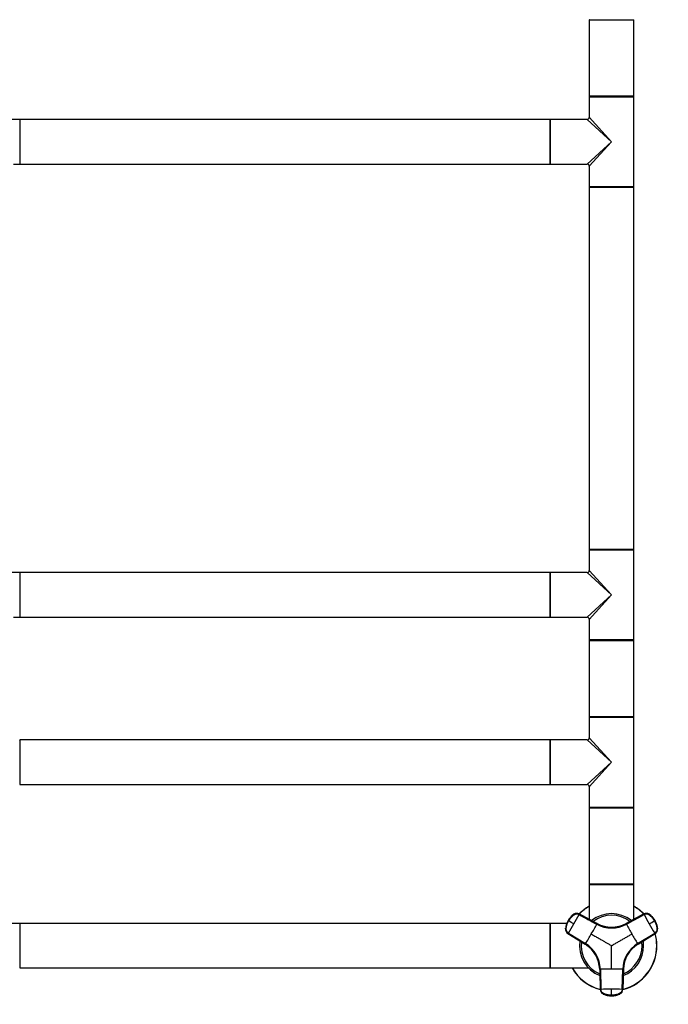
# Model space of a CAD drawing. Units: millimetres. Extents: x 0 to 1247, y 0 to 2568.
# Drawn here: x 466 to 931, y 1278 to 1984 of the extents above; entities that cross this region are included whole.
import ezdxf
from ezdxf import colors
from ezdxf.entities.mleader import LeaderData, LeaderLine
from ezdxf.math import Vec2, Vec3

# ---------------------------------------------------------------- set-up
doc = ezdxf.new("R2010")
doc.units = ezdxf.units.MM
doc.layers.add('DV1_Défaut', color=7, linetype='Continuous')
doc.layers.add('Défaut', color=7, linetype='Continuous')

# ---------------------------------------------------------------- blocks, each defined once
blk = doc.blocks.new('_DOT')
at = {"color": 0}
blk.add_line((0, 0), (-1, 0), dxfattribs=at)
at = {"color": 0, "const_width": 0.333}
blk.add_lwpolyline([(-0.1665, 0, 1), (0.1665, 0, 1)], format="xyb", close=True, dxfattribs=at)
blk = doc.blocks.new('SE')
at = {"layer": 'DV1_Défaut', "color": 7, "linetype": 'Continuous'}
for p, q in [((874.38, 1984.28), (906.38, 1984.28)), ((874.38, 1984.28), (874.38, 1929.48)), ((906.38, 1929.48), (906.38, 1984.28)), ((906.38, 1929.48), (874.38, 1929.48)), ((874.38, 1929.18), (906.38, 1929.18)), ((874.38, 1929.18), (874.38, 1914.38)), ((874.48, 1929.38), (906.28, 1929.38)), ((906.38, 1864.58), (906.38, 1929.18)), ((890.38, 1896.88), (874.38, 1914.38)), ((466.18, 1912.88), (439.88, 1912.88)), ((466.18, 1912.88), (466.18, 1880.88)), ((466.38, 1912.78), (466.38, 1880.98)), ((466.48, 1880.88), (466.48, 1912.88)), ((846.28, 1912.88), (466.48, 1912.88)), ((846.28, 1912.88), (846.28, 1880.88)), ((846.38, 1880.98), (846.38, 1912.78)), ((846.58, 1880.88), (846.58, 1912.88)), ((872.88, 1912.88), (846.58, 1912.88)), ((890.38, 1896.88), (872.88, 1912.88)), ((890.38, 1896.88), (872.88, 1880.88)), ((890.38, 1896.88), (874.38, 1879.38)), ((461.63, 1880.88), (466.18, 1880.88)), ((466.48, 1880.88), (846.28, 1880.88)), ((846.58, 1880.88), (851.13, 1880.88)), ((851.13, 1880.88), (854.63, 1880.88)), ((854.63, 1880.88), (872.88, 1880.88)), ((874.38, 1879.38), (874.38, 1864.58)), ((906.38, 1864.58), (874.38, 1864.58)), ((874.38, 1864.28), (906.38, 1864.28)), ((874.38, 1864.28), (874.38, 1604.48)), ((906.28, 1864.38), (874.48, 1864.38)), ((906.38, 1604.48), (906.38, 1864.28)), ((906.38, 1604.48), (874.38, 1604.48)), ((874.38, 1604.18), (906.38, 1604.18)), ((874.38, 1604.18), (874.38, 1589.38)), ((874.48, 1604.38), (906.28, 1604.38)), ((906.38, 1539.58), (906.38, 1604.18)), ((890.38, 1571.88), (874.38, 1589.38)), ((466.18, 1587.88), (439.88, 1587.88)), ((466.18, 1587.88), (466.18, 1555.88)), ((466.38, 1587.78), (466.38, 1555.98)), ((466.48, 1555.88), (466.48, 1587.88)), ((846.28, 1587.88), (466.48, 1587.88)), ((846.28, 1587.88), (846.28, 1555.88)), ((846.38, 1555.98), (846.38, 1587.78)), ((846.58, 1555.88), (846.58, 1587.88)), ((872.88, 1587.88), (846.58, 1587.88)), ((890.38, 1571.88), (872.88, 1587.88)), ((890.38, 1571.88), (872.88, 1555.88)), ((890.38, 1571.88), (874.38, 1554.38)), ((461.63, 1555.88), (466.18, 1555.88)), ((466.48, 1555.88), (846.28, 1555.88)), ((846.58, 1555.88), (851.13, 1555.88)), ((851.13, 1555.88), (854.63, 1555.88)), ((854.63, 1555.88), (872.88, 1555.88)), ((874.38, 1554.38), (874.38, 1539.58)), ((906.38, 1539.58), (874.38, 1539.58)), ((874.38, 1539.28), (906.38, 1539.28)), ((874.38, 1539.28), (874.38, 1484.48)), ((906.28, 1539.38), (874.48, 1539.38)), ((906.38, 1484.48), (906.38, 1539.28)), ((906.38, 1484.48), (874.38, 1484.48)), ((874.38, 1484.18), (906.38, 1484.18)), ((874.38, 1484.18), (874.38, 1469.38)), ((874.48, 1484.38), (906.28, 1484.38)), ((906.38, 1419.58), (906.38, 1484.18)), ((890.38, 1451.88), (874.38, 1469.38)), ((466.38, 1467.78), (466.38, 1435.98)), ((466.48, 1435.88), (466.48, 1467.88)), ((846.28, 1467.88), (466.48, 1467.88)), ((846.28, 1467.88), (846.28, 1435.88)), ((846.38, 1435.98), (846.38, 1467.78)), ((846.58, 1435.88), (846.58, 1467.88)), ((872.88, 1467.88), (846.58, 1467.88)), ((890.38, 1451.88), (872.88, 1467.88)), ((890.38, 1451.88), (872.88, 1435.88)), ((890.38, 1451.88), (874.38, 1434.38)), ((466.48, 1435.88), (846.28, 1435.88)), ((846.58, 1435.88), (851.13, 1435.88)), ((851.13, 1435.88), (854.63, 1435.88)), ((854.63, 1435.88), (872.88, 1435.88)), ((874.38, 1434.38), (874.38, 1419.58)), ((874.38, 1419.58), (906.38, 1419.58)), ((874.38, 1419.28), (906.38, 1419.28)), ((874.38, 1419.28), (874.38, 1364.48)), ((906.28, 1419.38), (874.48, 1419.38)), ((906.38, 1364.48), (906.38, 1419.28)), ((906.38, 1364.48), (874.38, 1364.48)), ((874.38, 1364.18), (906.38, 1364.18)), ((874.38, 1364.18), (874.38, 1339.23)), ((874.48, 1364.38), (906.28, 1364.38)), ((906.38, 1339.23), (906.38, 1364.18)), ((863.42, 1342.9), (863.49, 1342.86)), ((879.89, 1336.26), (867.17, 1343.12)), ((867.25, 1343.08), (867.17, 1343.12)), ((913.59, 1343.12), (900.87, 1336.26)), ((913.59, 1343.12), (913.51, 1343.08)), ((917.27, 1342.86), (917.34, 1342.9)), ((466.18, 1336.38), (454.47, 1336.38)), ((466.18, 1336.38), (466.18, 1304.38)), ((466.38, 1336.28), (466.38, 1304.48)), ((466.48, 1304.38), (466.48, 1336.38)), ((846.28, 1336.38), (466.48, 1336.38)), ((846.28, 1336.38), (846.28, 1304.38)), ((846.38, 1304.48), (846.38, 1336.28)), ((846.58, 1304.38), (846.58, 1336.38)), ((858.23, 1336.38), (846.58, 1336.38)), ((859.18, 1338.4), (859.25, 1338.36)), ((859.32, 1338.32), (859.25, 1338.36)), ((859.59, 1338.16), (859.32, 1338.32)), ((879.89, 1336.26), (879.97, 1336.22)), ((900.79, 1336.22), (900.87, 1336.26)), ((921.44, 1338.32), (921.17, 1338.16)), ((921.51, 1338.36), (921.44, 1338.32)), ((857.47, 1332.43), (857.4, 1332.48)), ((859.09, 1329.11), (871.38, 1321.53)), ((859.09, 1329.11), (859.16, 1329.07)), ((859.45, 1329.45), (871.75, 1321.87)), ((909.01, 1321.87), (921.31, 1329.45)), ((921.6, 1329.07), (909.3, 1321.48)), ((909.38, 1321.53), (921.68, 1329.11)), ((921.6, 1329.07), (921.68, 1329.11)), ((923.36, 1332.48), (923.29, 1332.43)), ((871.46, 1321.48), (871.38, 1321.53)), ((909.38, 1321.53), (909.3, 1321.48)), ((466.48, 1304.38), (846.28, 1304.38)), ((846.58, 1304.38), (873.86, 1304.38)), ((881.87, 1303.36), (881.87, 1303.45)), ((881.87, 1303.36), (882.29, 1288.92)), ((882.35, 1303.51), (882.77, 1289.06)), ((897.99, 1289.06), (898.41, 1303.51)), ((898.89, 1303.45), (898.47, 1289)), ((898.47, 1288.92), (898.89, 1303.36)), ((898.89, 1303.45), (898.89, 1303.36)), ((882.29, 1289), (882.29, 1288.92)), ((884.36, 1285.86), (884.36, 1285.77)), ((896.4, 1285.77), (896.4, 1285.86)), ((898.47, 1288.92), (898.47, 1289)), ((890.38, 1284.83), (890.38, 1284.52)), ((890.38, 1284.52), (890.38, 1284.43)), ((890.38, 1284.36), (890.38, 1284.43))]:
    blk.add_line(p, q, dxfattribs=at)
for centre, radius, start, end in [((874.48, 1984.28), 0.1, 90, 180), ((906.28, 1984.28), 0.1, 0, 90), ((874.48, 1929.48), 0.1, 180, 270), ((874.58, 1929.18), 0.2, 90, 180), ((906.18, 1929.18), 0.2, 0, 90), ((906.28, 1929.48), 0.1, 270, 0), ((872.88, 1914.38), 1.5, 272.48451, 357.33867), ((466.18, 1912.68), 0.2, 0, 90), ((466.48, 1912.78), 0.1, 90, 180), ((846.28, 1912.78), 0.1, 0, 90), ((846.58, 1912.68), 0.2, 90, 180), ((466.18, 1881.08), 0.2, 270, 0), ((466.48, 1880.98), 0.1, 180, 270), ((846.28, 1880.98), 0.1, 270, 0), ((846.58, 1881.08), 0.2, 180, 270), ((872.88, 1879.38), 1.5, 2.48451, 87.33867), ((874.58, 1864.58), 0.2, 180, 270), ((874.48, 1864.28), 0.1, 90, 180), ((906.18, 1864.58), 0.2, 270, 0), ((906.28, 1864.28), 0.1, 0, 90), ((874.48, 1604.48), 0.1, 180, 270), ((874.58, 1604.18), 0.2, 90, 180), ((906.18, 1604.18), 0.2, 0, 90), ((906.28, 1604.48), 0.1, 270, 0), ((872.88, 1589.38), 1.5, 272.48451, 357.33867), ((466.18, 1587.68), 0.2, 0, 90), ((466.48, 1587.78), 0.1, 90, 180), ((846.28, 1587.78), 0.1, 0, 90), ((846.58, 1587.68), 0.2, 90, 180), ((466.18, 1556.08), 0.2, 270, 0), ((466.48, 1555.98), 0.1, 180, 270), ((846.28, 1555.98), 0.1, 270, 0), ((846.58, 1556.08), 0.2, 180, 270), ((872.88, 1554.38), 1.5, 2.48451, 87.33867), ((874.58, 1539.58), 0.2, 180, 270), ((874.48, 1539.28), 0.1, 90, 180), ((906.18, 1539.58), 0.2, 270, 0), ((906.28, 1539.28), 0.1, 0, 90), ((874.48, 1484.48), 0.1, 180, 270), ((874.58, 1484.18), 0.2, 90, 180), ((906.18, 1484.18), 0.2, 0, 90), ((906.28, 1484.48), 0.1, 270, 0), ((872.88, 1469.38), 1.5, 272.48451, 357.33867), ((466.18, 1467.68), 0.2, 0, 90), ((466.48, 1467.78), 0.1, 90, 180), ((846.28, 1467.78), 0.1, 0, 90), ((846.58, 1467.68), 0.2, 90, 180), ((466.18, 1436.08), 0.2, 270, 0), ((466.48, 1435.98), 0.1, 180, 270), ((846.28, 1435.98), 0.1, 270, 0), ((846.58, 1436.08), 0.2, 180, 270), ((872.88, 1434.38), 1.5, 2.48451, 87.33867), ((874.58, 1419.58), 0.2, 180, 270), ((874.48, 1419.28), 0.1, 90, 180), ((906.18, 1419.58), 0.2, 270, 0), ((906.28, 1419.28), 0.1, 0, 90), ((874.48, 1364.48), 0.1, 180, 270), ((874.58, 1364.18), 0.2, 90, 180), ((906.18, 1364.18), 0.2, 0, 90), ((906.28, 1364.48), 0.1, 270, 0), ((890.38, 1320.38), 32.5, 119.49237, 135.55889), ((890.38, 1320.38), 32.4, 119.59244, 135.46168), ((890.38, 1320.38), 32.5, 44.45156, 60.50763), ((890.38, 1320.38), 32.4, 44.56959, 60.40756), ((871.53, 1331.27), 14.19, 124.89887, 150.00308), ((868.28, 1334.19), 9.88, 126.52434, 155.26791), ((871.61, 1331.22), 14.19, 124.90182, 150.00802), ((868.28, 1334.19), 9.88, 121.5352, 124.15225), ((865.31, 1339.74), 3.71, 120.90356, 125.13106), ((650.97, 1458.72), 245.3, 329.97726, 331.755), ((890.38, 1320.38), 23, 51.58996, 128.41445), ((890.38, 1320.38), 21.83, 52.87679, 127.2085), ((915.21, 1339.92), 3.58, 55.00135, 118.32031), ((1128.88, 1458.21), 244.25, 208.24118, 210.02656), ((909.15, 1331.22), 14.19, 29.99198, 55.09818), ((909.23, 1331.27), 14.19, 29.99671, 55.10133), ((915.45, 1339.74), 3.71, 54.86894, 59.22105), ((912.34, 1333.99), 10.11, 25.46101, 50.92849), ((466.18, 1336.18), 0.2, 0, 90), ((466.48, 1336.28), 0.1, 90, 180), ((846.28, 1336.28), 0.1, 0, 90), ((846.58, 1336.18), 0.2, 90, 180), ((871.53, 1331.26), 14.19, 149.99671, 175.10133), ((871.61, 1331.22), 14.19, 149.99198, 175.09818), ((867.62, 1332.6), 10.11, 145.46088, 170.92849), ((651.77, 1458.01), 244.25, 328.24118, 330.02656), ((451.12, 626.33), 820.7, 59.84818, 60.15182), ((641.43, 1464.24), 270.76, 329.97651, 331.67569), ((890.38, 1355.45), 22.35, 241.68099, 298.31902), ((890.38, 1355.76), 22.14, 241.72109, 298.27891), ((890.38, 1355.57), 21.98, 241.71702, 298.28298), ((1140.69, 1465), 272.32, 208.32915, 210.01864), ((508.94, 2047.82), 820.7, 299.84818, 300.15182), ((1129.89, 1458.55), 245.3, 209.97726, 211.755), ((909.15, 1331.22), 14.19, 4.90182, 30.00802), ((913.39, 1332.62), 9.88, 6.52436, 35.268), ((909.23, 1331.26), 14.19, 4.89887, 30.00308), ((861.08, 1332.42), 3.71, 174.86894, 179.22105), ((641.32, 1464.05), 270.76, 328.3243, 330.02349), ((1139.44, 1464.05), 270.76, 209.97651, 211.67569), ((919.72, 1332.12), 3.58, 301.67969, 4.99865), ((890.38, 1320.38), 32.4, 0, 15.48827), ((890.38, 1320.38), 32.5, 0, 15.59188), ((913.39, 1332.62), 9.88, 1.53527, 4.15229), ((919.68, 1332.42), 3.71, 0.90356, 5.13106), ((890.38, 1320.38), 23, 171.52406, 248.55441), ((890.38, 1320.38), 21.83, 172.85526, 247.10474), ((859.74, 1302.69), 22.14, 1.72109, 58.27891), ((859.9, 1302.79), 21.98, 1.71702, 58.28298), ((860.01, 1302.85), 22.35, 1.68099, 58.31902), ((920.75, 1302.85), 22.35, 121.68099, 178.31902), ((890.38, 1320.38), 32.5, 284.50268, 0), ((890.38, 1320.38), 32.4, 284.55858, 0), ((890.38, 1320.38), 23, 291.45906, 0), ((890.38, 1320.38), 21.83, 292.86254, 0), ((921.02, 1302.69), 22.14, 121.72109, 178.27891), ((920.86, 1302.79), 21.98, 121.71689, 178.28311), ((890.38, 1320.38), 21.83, 0, 7.16953), ((890.38, 1320.38), 23, 0, 8.46058), ((466.18, 1304.58), 0.2, 270, 0), ((466.48, 1304.48), 0.1, 180, 270), ((846.28, 1304.48), 0.1, 270, 0), ((846.58, 1304.58), 0.2, 180, 270), ((890.38, 1320.38), 32.5, 209.49237, 255.89211), ((890.38, 1320.38), 32.4, 209.59244, 255.4418), ((890.29, 1031.74), 271.88, 89.97999, 91.67221), ((890.47, 1031.3), 272.32, 88.32915, 90.01864), ((890.28, 1043.88), 245.3, 89.97726, 91.755), ((886.15, 1288.99), 3.71, 240.84943, 245.13106), ((889.05, 1304.42), 19.23, 255.89587, 256.67252), ((890.38, 1298.62), 14.19, 244.89886, 270.00308), ((889.05, 1304.42), 19.23, 256.67252, 256.97194), ((889.48, 1294.34), 9.88, 241.5352, 275.26791), ((890.49, 1044.93), 244.25, 88.24118, 90.02656), ((606.81, 1287), 283.58, 359.56062, 0.43938), ((890.38, 1298.62), 14.19, 269.99672, 295.10134), ((891.18, 1294.56), 10.11, 265.46088, 298.40218), ((891.8, 1303.49), 18.31, 283.41967, 283.74406), ((891.8, 1303.49), 18.31, 283.74406, 284.56167), ((894.61, 1288.99), 3.71, 294.86894, 299.09644), ((894.89, 1289.11), 3.58, 295.00135, 358.32031)]:
    blk.add_arc(centre, radius, start, end, dxfattribs=at)
for centre, major_axis, ratio, start_param, end_param in [((865.46, 1339.95), (1.8, 3.12), 0.996195, 0.029011, 1.131143), ((865.54, 1339.91), (2.01, 2.99), 0.996382, 0.095976, 1.198109), ((915.3, 1339.95), (-1.8, 3.12), 0.996195, 5.152042, 6.254175), ((860.98, 1332.18), (-1.8, -3.12), 0.996195, 5.152042, 6.254175), ((861.05, 1332.14), (-1.59, -3.23), 0.996382, 5.085076, 6.187209), ((919.79, 1332.18), (1.8, -3.12), 0.996195, 0.029011, 1.131143), ((885.89, 1289.11), (-3.59, 0.24), 0.996382, 0.095976, 1.198109), ((885.89, 1289.02), (-3.6, 0), 0.996195, 0.029011, 1.131143), ((890.38, 1298.61), (14.14, -0.22), 0.995922, 4.288305, 4.727958), ((890.38, 1298.61), (14.14, 0.22), 0.995922, 4.69682, 5.136473), ((894.87, 1289.02), (3.6, 0), 0.996195, 5.152042, 6.254175)]:
    blk.add_ellipse(centre, major_axis=major_axis, ratio=ratio, start_param=start_param, end_param=end_param, dxfattribs=at)
for points, knots in [([(867.06, 1342.63), (867.01, 1342.66), (866.91, 1342.71), (866.76, 1342.78), (866.6, 1342.84), (866.44, 1342.89), (866.28, 1342.94), (866.12, 1342.97), (865.83, 1343.03), (865.38, 1343.06), (864.8, 1342.99), (864.24, 1342.84), (863.8, 1342.62), (863.44, 1342.39), (863.15, 1342.17), (862.86, 1341.95), (862.37, 1341.55), (861.71, 1340.95), (861.05, 1340.23), (860.56, 1339.62), (860.21, 1339.15), (859.89, 1338.66), (859.69, 1338.33), (859.59, 1338.16)], [0, 0, 0, 0, 0.017779, 0.0354, 0.052866, 0.070191, 0.087412, 0.104572, 0.121718, 0.182487, 0.243186, 0.303459, 0.363514, 0.396079, 0.438674, 0.476454, 0.512057, 0.633999, 0.755984, 0.817062, 0.878011, 0.93895, 1, 1, 1, 1]), ([(921.17, 1338.16), (921.11, 1338.26), (921, 1338.46), (920.82, 1338.75), (920.63, 1339.03), (920.43, 1339.31), (920.22, 1339.59), (920.01, 1339.86), (919.61, 1340.34), (918.99, 1341.01), (918.32, 1341.61), (917.85, 1341.99), (917.6, 1342.18), (917.36, 1342.35), (917.03, 1342.58), (916.6, 1342.81), (916.02, 1342.98), (915.43, 1343.06), (914.93, 1343.03), (914.54, 1342.96), (914.25, 1342.88), (913.97, 1342.77), (913.79, 1342.68), (913.7, 1342.63)], [0, 0, 0, 0, 0.035784, 0.071511, 0.107204, 0.142886, 0.178583, 0.214317, 0.250114, 0.375206, 0.500161, 0.531105, 0.562694, 0.597887, 0.6252, 0.687661, 0.750103, 0.812543, 0.874999, 0.905843, 0.936815, 0.968162, 1, 1, 1, 1]), ([(859.45, 1329.45), (859.11, 1329.66), (858.81, 1329.93), (858.32, 1330.56), (858.13, 1330.92), (857.88, 1331.68), (857.83, 1332.08), (857.85, 1332.58), (857.86, 1332.68), (857.88, 1332.88), (857.89, 1332.98), (857.92, 1333.27), (857.95, 1333.47), (858.11, 1334.46), (858.31, 1335.23), (858.85, 1336.74), (859.19, 1337.47), (859.59, 1338.16)], [0, 0, 0, 0, 0.125, 0.125, 0.25, 0.25, 0.375, 0.375, 0.40625, 0.40625, 0.4375, 0.4375, 0.5, 0.5, 0.75, 0.75, 1, 1, 1, 1]), ([(921.17, 1338.16), (921.57, 1337.47), (921.91, 1336.74), (922.45, 1335.23), (922.65, 1334.46), (922.81, 1333.47), (922.84, 1333.27), (922.87, 1332.98), (922.89, 1332.88), (922.9, 1332.68), (922.91, 1332.58), (922.93, 1332.08), (922.88, 1331.68), (922.63, 1330.92), (922.44, 1330.56), (921.95, 1329.93), (921.65, 1329.66), (921.31, 1329.45)], [0, 0, 0, 0, 0.25, 0.25, 0.5, 0.5, 0.5625, 0.5625, 0.59375, 0.59375, 0.625, 0.625, 0.75, 0.75, 0.875, 0.875, 1, 1, 1, 1]), ([(875.86, 1328.76), (876.71, 1328.28), (878.36, 1327.32), (880.78, 1325.93), (882.96, 1324.67), (884.93, 1323.53), (886.75, 1322.48), (888.4, 1321.52), (889.62, 1320.83), (890.22, 1320.48), (890.38, 1320.38)], [0, 0, 0, 0, 0.175443, 0.342087, 0.499998, 0.625082, 0.74985, 0.874869, 0.967267, 1, 1, 1, 1]), ([(890.38, 1320.38), (890.75, 1320.6), (891.5, 1321.03), (892.61, 1321.67), (893.73, 1322.32), (894.84, 1322.96), (895.96, 1323.6), (897.08, 1324.25), (898.19, 1324.89), (899.31, 1325.54), (900.43, 1326.18), (901.54, 1326.83), (902.66, 1327.47), (903.78, 1328.12), (904.52, 1328.55), (904.9, 1328.76)], [0, 0, 0, 0, 0.076768, 0.153532, 0.230313, 0.307118, 0.38395, 0.460812, 0.537709, 0.614643, 0.691619, 0.768639, 0.845707, 0.922826, 1, 1, 1, 1]), ([(890.38, 1303.62), (890.38, 1304.6), (890.38, 1306.51), (890.38, 1309.3), (890.38, 1311.81), (890.38, 1314.09), (890.38, 1316.19), (890.38, 1318.1), (890.38, 1319.5), (890.38, 1320.2), (890.38, 1320.38)], [0, 0, 0, 0, 0.175497, 0.342141, 0.5, 0.625171, 0.75, 0.874981, 0.967298, 1, 1, 1, 1]), ([(890.38, 1284.83), (889.58, 1284.83), (888.78, 1284.9), (887.21, 1285.19), (886.43, 1285.4), (885.5, 1285.75), (885.31, 1285.83), (885.04, 1285.95), (884.95, 1285.99), (884.76, 1286.07), (884.67, 1286.11), (884.23, 1286.34), (883.91, 1286.59), (883.38, 1287.19), (883.16, 1287.53), (882.86, 1288.27), (882.78, 1288.66), (882.77, 1289.06)], [0, 0, 0, 0, 0.25, 0.25, 0.5, 0.5, 0.5625, 0.5625, 0.59375, 0.59375, 0.625, 0.625, 0.75, 0.75, 0.875, 0.875, 1, 1, 1, 1]), ([(897.99, 1289.06), (897.98, 1288.66), (897.9, 1288.27), (897.6, 1287.53), (897.38, 1287.19), (896.85, 1286.59), (896.53, 1286.34), (896.09, 1286.11), (896, 1286.07), (895.81, 1285.99), (895.72, 1285.95), (895.45, 1285.83), (895.26, 1285.75), (894.33, 1285.4), (893.55, 1285.19), (891.98, 1284.9), (891.18, 1284.83), (890.38, 1284.83)], [0, 0, 0, 0, 0.125, 0.125, 0.25, 0.25, 0.375, 0.375, 0.40625, 0.40625, 0.4375, 0.4375, 0.5, 0.5, 0.75, 0.75, 1, 1, 1, 1])]:
    blk.add_open_spline(points, degree=3, knots=knots, dxfattribs=at)
for points in [[(863.1, 1342.7), (863.13, 1342.73), (863.15, 1342.75), (863.17, 1342.77)], [(863.17, 1342.77), (863.29, 1342.88), (863.37, 1342.93), (863.42, 1342.9)], [(867.06, 1342.63), (867.08, 1342.67), (867.11, 1342.74), (867.16, 1342.83), (867.2, 1342.91), (867.23, 1342.98), (867.25, 1343.03), (867.25, 1343.07), (867.25, 1343.08), (867.25, 1343.08)], [(867.06, 1342.63), (871.3, 1340.35), (875.54, 1338.06), (879.78, 1335.78)], [(879.97, 1336.22), (875.73, 1338.51), (871.49, 1340.79), (867.25, 1343.08)], [(913.51, 1343.08), (909.27, 1340.79), (905.03, 1338.51), (900.79, 1336.22)], [(900.98, 1335.78), (905.22, 1338.06), (909.46, 1340.35), (913.7, 1342.63)], [(913.51, 1343.08), (913.51, 1343.08), (913.51, 1343.07), (913.51, 1343.03), (913.53, 1342.98), (913.56, 1342.91), (913.6, 1342.83), (913.65, 1342.74), (913.68, 1342.67), (913.7, 1342.63)], [(917.34, 1342.9), (917.39, 1342.93), (917.47, 1342.88), (917.59, 1342.77)], [(917.59, 1342.77), (917.61, 1342.75), (917.64, 1342.73), (917.66, 1342.7)], [(879.97, 1336.22), (879.97, 1336.22), (879.97, 1336.21), (879.97, 1336.18), (879.95, 1336.12), (879.92, 1336.06), (879.88, 1335.97), (879.83, 1335.88), (879.8, 1335.81), (879.78, 1335.78)], [(900.98, 1335.78), (900.96, 1335.81), (900.93, 1335.88), (900.88, 1335.97), (900.84, 1336.06), (900.81, 1336.12), (900.79, 1336.18), (900.79, 1336.21), (900.79, 1336.22), (900.79, 1336.22)], [(857.4, 1332.48), (857.35, 1332.5), (857.35, 1332.59), (857.39, 1332.75)], [(857.39, 1332.75), (857.39, 1332.78), (857.4, 1332.82), (857.41, 1332.85)], [(859.16, 1329.07), (859.16, 1329.07), (859.17, 1329.07), (859.2, 1329.09), (859.23, 1329.13), (859.28, 1329.19), (859.33, 1329.27), (859.39, 1329.36), (859.43, 1329.42), (859.45, 1329.45)], [(859.16, 1329.07), (863.26, 1326.54), (867.36, 1324.01), (871.46, 1321.48)], [(921.31, 1329.45), (921.33, 1329.42), (921.37, 1329.36), (921.43, 1329.27), (921.48, 1329.19), (921.53, 1329.13), (921.56, 1329.09), (921.59, 1329.07), (921.6, 1329.07), (921.6, 1329.07)], [(923.35, 1332.85), (923.36, 1332.81), (923.37, 1332.78), (923.37, 1332.75)], [(923.37, 1332.75), (923.41, 1332.59), (923.41, 1332.5), (923.36, 1332.48)], [(871.75, 1321.87), (871.73, 1321.84), (871.69, 1321.77), (871.63, 1321.68), (871.58, 1321.61), (871.53, 1321.55), (871.5, 1321.51), (871.47, 1321.48), (871.46, 1321.48), (871.46, 1321.48)], [(909.3, 1321.48), (909.3, 1321.48), (909.29, 1321.48), (909.26, 1321.51), (909.23, 1321.55), (909.18, 1321.61), (909.13, 1321.68), (909.07, 1321.77), (909.03, 1321.84), (909.01, 1321.87)], [(881.87, 1303.45), (881.87, 1303.45), (881.88, 1303.46), (881.91, 1303.47), (881.97, 1303.48), (882.04, 1303.49), (882.13, 1303.5), (882.24, 1303.5), (882.31, 1303.5), (882.35, 1303.51)], [(881.87, 1303.45), (882.01, 1298.63), (882.15, 1293.82), (882.29, 1289)], [(898.41, 1303.51), (898.45, 1303.5), (898.53, 1303.5), (898.63, 1303.5), (898.72, 1303.49), (898.8, 1303.48), (898.85, 1303.47), (898.88, 1303.46), (898.89, 1303.45), (898.89, 1303.45)], [(882.77, 1289.06), (882.73, 1289.06), (882.65, 1289.06), (882.55, 1289.05), (882.46, 1289.04), (882.39, 1289.04), (882.33, 1289.03), (882.3, 1289.01), (882.29, 1289.01), (882.29, 1289)], [(898.47, 1289), (898.47, 1289.01), (898.46, 1289.01), (898.43, 1289.03), (898.37, 1289.04), (898.3, 1289.04), (898.21, 1289.05), (898.11, 1289.06), (898.03, 1289.06), (897.99, 1289.06)]]:
    blk.add_open_spline(points, degree=3, dxfattribs=at)

msp = doc.modelspace()

# ---------------------------------------------------------------- block references
at = {"layer": 'Défaut'}
msp.add_blockref('SE', (0, 0), dxfattribs=at)

# ---------------------------------------------------------------- leaders
at = {"layer": 'Défaut', "color": 7, "linetype": 'Continuous'}
ml = msp.add_multileader_mtext('Standard', dxfattribs=at)
ml.set_content('{\\pxsm0.9;\\fSolid Edge ISO|b1||i0||c0|p34;\\W1.;10/07/2019\\P}', color=256)
ml.set_leader_properties()
ml.set_arrow_properties(name='DOT')
ml.build(insert=Vec2(0, 0))
ml.multileader.update_dxf_attribs({"leader_type": 0, "dogleg_length": 0, "arrow_head_size": 12})
ctx = ml.context
ctx.base_point, ctx.char_height, ctx.arrow_head_size, ctx.landing_gap_size = Vec3(965.71, 2561.29), 12, 12, 4.2
notes = []
notes.append((ctx, [(0, (0, 0, 0), (0, 0), (1, 0), 1, [])]))
ctx.mtext.insert = Vec3(967.71, 2567.41)
for ctx, leaders in notes:
    for number, flags, end, landing, length, lines in leaders:
        leader = LeaderData()
        leader.index, (leader.has_last_leader_line, leader.has_dogleg_vector, leader.attachment_direction) = number, flags
        leader.last_leader_point, leader.dogleg_vector, leader.dogleg_length = Vec3(end), Vec3(landing), length
        for number, points, colour, breaks in lines:
            line = LeaderLine()
            line.index, line.vertices, line.color, line.breaks = number, Vec3.list(points), colors.encode_raw_color(colour), breaks
            leader.lines.append(line)
        ctx.leaders.append(leader)

doc.saveas('drawing.dxf')
